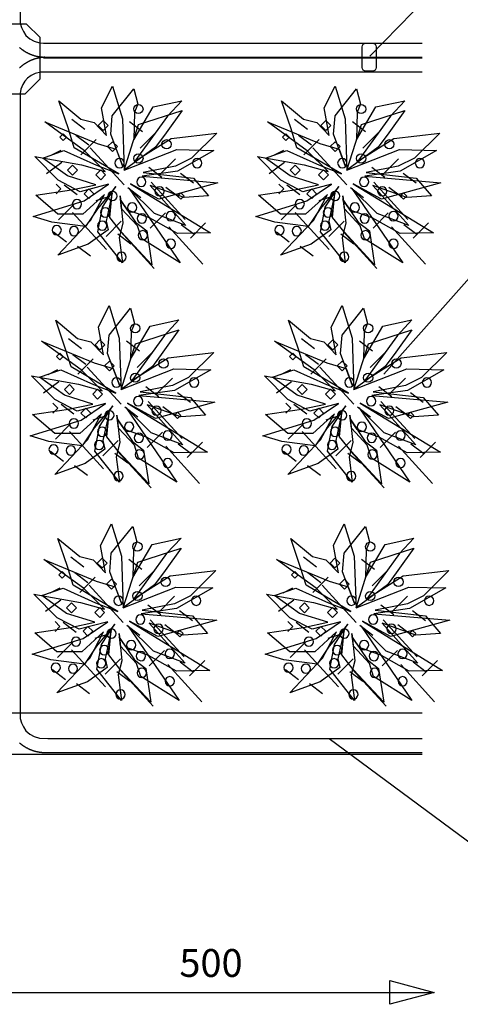
# Model space of a CAD drawing. Extents: x -610 to 603, y -419 to 423.
# Drawn here: x -183 to -88, y -312 to -100 of the extents above; entities that cross this region are included whole.
import ezdxf
from ezdxf.enums import TextEntityAlignment as Align

# ---------------------------------------------------------------- set-up
doc = ezdxf.new("R2010")
doc.units = 0
doc.header["$LTSCALE"] = 15.24
doc.header["$MEASUREMENT"] = 0
doc.layers.get('0').update_dxf_attribs({"linetype": 'CONTINUOUS'})
doc.layers.add('____-69', color=7, linetype='CONTINUOUS')
doc.styles.add('ゴシック', font='msgothic.ttc')

msp = doc.modelspace()

# ---------------------------------------------------------------- linework, layer by layer
at = {"color": 2, "linetype": 'Continuous'}
for p, q in [((-107.92, -107.48), (-80.99, -79.75)), ((-104.92, -176.07), (-80.99, -149.09)), ((-116.67, -254.69), (-79.43, -282.3))]:
    msp.add_line(p, q, dxfattribs=at)
at = {"color": 4, "linetype": 'Continuous'}
for p, q in [((-169.4, -123.3), (-172.2, -121.17)), ((-166.51, -122.43), (-165.44, -121.37)), ((-165.44, -123.5), (-166.51, -122.43)), ((-165.44, -121.37), (-164.38, -122.43)), ((-164.38, -122.43), (-165.44, -123.5)), ((-156.91, -123.81), (-159.71, -121.67)), ((-121.38, -123.3), (-124.18, -121.17)), ((-118.49, -122.43), (-117.43, -121.37)), ((-117.43, -123.5), (-118.49, -122.43)), ((-117.43, -121.37), (-116.36, -122.43)), ((-116.36, -122.43), (-117.43, -123.5)), ((-108.89, -123.81), (-111.69, -121.67)), ((-174.78, -124.97), (-174.07, -124.26)), ((-174.07, -125.68), (-174.78, -124.97)), ((-174.07, -124.26), (-173.36, -124.97)), ((-173.36, -124.97), (-174.07, -125.68)), ((-168.52, -126.71), (-171.32, -124.57)), ((-154.13, -124.03), (-157.43, -127.33)), ((-126.76, -124.97), (-126.05, -124.26)), ((-126.05, -125.68), (-126.76, -124.97)), ((-126.05, -124.26), (-125.34, -124.97)), ((-125.34, -124.97), (-126.05, -125.68)), ((-120.5, -126.71), (-123.3, -124.57)), ((-106.11, -124.03), (-109.41, -127.33)), ((-166.91, -125.47), (-170.21, -128.76)), ((-160.9, -135.24), (-168.22, -127.24)), ((-164.48, -127), (-163.41, -125.93)), ((-163.41, -128.06), (-164.48, -127)), ((-163.41, -125.93), (-162.35, -127)), ((-162.35, -127), (-163.41, -128.06)), ((-118.89, -125.47), (-122.19, -128.76)), ((-112.89, -135.24), (-120.2, -127.24)), ((-116.46, -127), (-115.4, -125.93)), ((-115.4, -128.06), (-116.46, -127)), ((-115.4, -125.93), (-114.33, -127)), ((-114.33, -127), (-115.4, -128.06)), ((-176.63, -128.82), (-174.51, -127.76)), ((-128.62, -128.82), (-126.49, -127.76)), ((-174.33, -130.41), (-177.62, -132.88)), ((-173.1, -132.07), (-172.04, -131.01)), ((-172.04, -131.01), (-170.97, -132.07)), ((-152.75, -133.64), (-155.55, -131.5)), ((-149.81, -129.6), (-153.1, -132.9)), ((-126.31, -130.41), (-129.61, -132.88)), ((-125.09, -132.07), (-124.02, -131.01)), ((-124.02, -131.01), (-122.96, -132.07)), ((-104.73, -133.64), (-107.53, -131.5)), ((-101.79, -129.6), (-105.09, -132.9)), ((-172.04, -133.14), (-173.1, -132.07)), ((-170.97, -132.07), (-172.04, -133.14)), ((-167.02, -133.09), (-165.95, -132.02)), ((-165.95, -134.15), (-167.02, -133.09)), ((-165.95, -132.02), (-164.89, -133.09)), ((-164.89, -133.09), (-165.95, -134.15)), ((-145.94, -134.9), (-148.74, -132.76)), ((-124.02, -133.14), (-125.09, -132.07)), ((-122.96, -132.07), (-124.02, -133.14)), ((-119, -133.09), (-117.93, -132.02)), ((-117.93, -134.15), (-119, -133.09)), ((-117.93, -132.02), (-116.87, -133.09)), ((-116.87, -133.09), (-117.93, -134.15)), ((-97.92, -134.9), (-100.72, -132.76)), ((-175.59, -135.07), (-174.53, -136.13)), ((-171.04, -137.42), (-173.84, -135.28)), ((-157.29, -138.05), (-160.09, -135.91)), ((-147.75, -142.68), (-155.07, -134.68)), ((-149.09, -137.92), (-151.89, -135.78)), ((-127.57, -135.07), (-126.51, -136.13)), ((-123.02, -137.42), (-125.82, -135.28)), ((-109.27, -138.05), (-112.07, -135.91)), ((-99.73, -142.68), (-107.05, -134.68)), ((-101.07, -137.92), (-103.87, -135.78)), ((-174.53, -136.13), (-175.59, -137.2)), ((-169.55, -137.15), (-168.49, -136.08)), ((-168.49, -138.21), (-169.55, -137.15)), ((-168.49, -136.08), (-167.42, -137.15)), ((-167.42, -137.15), (-168.49, -138.21)), ((-166.91, -138.65), (-164.44, -137.83)), ((-149.41, -137.65), (-148.7, -136.94)), ((-148.7, -138.36), (-149.41, -137.65)), ((-148.7, -136.94), (-147.99, -137.65)), ((-147.99, -137.65), (-148.7, -138.36)), ((-126.51, -136.13), (-127.57, -137.2)), ((-121.53, -137.15), (-120.47, -136.08)), ((-120.47, -138.21), (-121.53, -137.15)), ((-120.47, -136.08), (-119.4, -137.15)), ((-119.4, -137.15), (-120.47, -138.21)), ((-118.89, -138.65), (-116.42, -137.83)), ((-101.39, -137.65), (-100.68, -136.94)), ((-100.68, -138.36), (-101.39, -137.65)), ((-100.68, -136.94), (-99.97, -137.65)), ((-99.97, -137.65), (-100.68, -138.36)), ((-171.77, -139.5), (-175.07, -142.79)), ((-123.75, -139.5), (-127.05, -142.79)), ((-164.71, -149.17), (-172.02, -141.17)), ((-151.97, -141.29), (-155.27, -144.59)), ((-116.69, -149.17), (-124, -141.17)), ((-103.95, -141.29), (-107.25, -144.59)), ((-161.51, -143.09), (-164.81, -146.39)), ((-143.95, -152.33), (-151.27, -144.33)), ((-145.81, -145.98), (-148.61, -143.85)), ((-143.33, -143.45), (-146.62, -146.75)), ((-113.49, -143.09), (-116.79, -146.39)), ((-95.93, -152.33), (-103.25, -144.33)), ((-97.79, -145.98), (-100.59, -143.85)), ((-95.31, -143.45), (-98.6, -146.75)), ((-173.31, -147.62), (-176.11, -145.48)), ((-159.44, -148), (-162.24, -145.86)), ((-154.41, -153.28), (-161.72, -145.28)), ((-125.29, -147.62), (-128.09, -145.48)), ((-111.42, -148), (-114.22, -145.86)), ((-106.39, -153.28), (-113.7, -145.28)), ((-168.14, -150.65), (-170.94, -148.51)), ((-120.12, -150.65), (-122.92, -148.51)), ((-170.07, -170.61), (-172.87, -168.48)), ((-167.18, -169.74), (-166.11, -168.68)), ((-166.11, -170.81), (-167.18, -169.74)), ((-166.11, -168.68), (-165.04, -169.74)), ((-165.04, -169.74), (-166.11, -170.81)), ((-157.58, -171.12), (-160.38, -168.98)), ((-119.87, -170.61), (-122.66, -168.48)), ((-116.98, -169.74), (-115.91, -168.68)), ((-115.91, -170.81), (-116.98, -169.74)), ((-115.91, -168.68), (-114.84, -169.74)), ((-114.84, -169.74), (-115.91, -170.81)), ((-107.38, -171.12), (-110.18, -168.98)), ((-175.45, -172.28), (-174.73, -171.57)), ((-174.73, -171.57), (-174.02, -172.28)), ((-169.18, -174.02), (-171.98, -171.88)), ((-154.8, -171.34), (-158.09, -174.64)), ((-125.24, -172.28), (-124.53, -171.57)), ((-124.53, -171.57), (-123.82, -172.28)), ((-118.98, -174.02), (-121.78, -171.88)), ((-104.59, -171.34), (-107.89, -174.64)), ((-174.73, -172.99), (-175.45, -172.28)), ((-174.02, -172.28), (-174.73, -172.99)), ((-167.58, -172.78), (-170.87, -176.07)), ((-165.15, -174.31), (-164.08, -173.24)), ((-164.08, -173.24), (-163.02, -174.31)), ((-124.53, -172.99), (-125.24, -172.28)), ((-123.82, -172.28), (-124.53, -172.99)), ((-117.38, -172.78), (-120.67, -176.07)), ((-114.95, -174.31), (-113.88, -173.24)), ((-113.88, -173.24), (-112.82, -174.31)), ((-177.3, -176.13), (-175.17, -175.07)), ((-161.57, -182.55), (-168.89, -174.55)), ((-164.08, -175.37), (-165.15, -174.31)), ((-163.02, -174.31), (-164.08, -175.37)), ((-127.1, -176.13), (-124.97, -175.07)), ((-111.37, -182.55), (-118.69, -174.55)), ((-113.88, -175.37), (-114.95, -174.31)), ((-112.82, -174.31), (-113.88, -175.37)), ((-174.99, -177.72), (-178.29, -180.19)), ((-173.77, -179.38), (-172.71, -178.32)), ((-172.71, -178.32), (-171.64, -179.38)), ((-150.47, -176.91), (-153.77, -180.21)), ((-124.79, -177.72), (-128.09, -180.19)), ((-123.57, -179.38), (-122.51, -178.32)), ((-122.51, -178.32), (-121.44, -179.38)), ((-100.27, -176.91), (-103.57, -180.21)), ((-172.71, -180.45), (-173.77, -179.38)), ((-171.64, -179.38), (-172.71, -180.45)), ((-167.68, -180.4), (-166.62, -179.33)), ((-166.62, -181.46), (-167.68, -180.4)), ((-166.62, -179.33), (-165.55, -180.4)), ((-165.55, -180.4), (-166.62, -181.46)), ((-153.42, -180.95), (-156.22, -178.81)), ((-146.61, -182.21), (-149.41, -180.07)), ((-122.51, -180.45), (-123.57, -179.38)), ((-121.44, -179.38), (-122.51, -180.45)), ((-117.48, -180.4), (-116.42, -179.33)), ((-116.42, -181.46), (-117.48, -180.4)), ((-116.42, -179.33), (-115.35, -180.4)), ((-115.35, -180.4), (-116.42, -181.46)), ((-103.22, -180.95), (-106.02, -178.81)), ((-96.41, -182.21), (-99.2, -180.07)), ((-176.26, -182.37), (-175.19, -183.44)), ((-171.71, -184.73), (-174.5, -182.59)), ((-148.42, -189.99), (-155.73, -181.99)), ((-126.06, -182.37), (-124.99, -183.44)), ((-121.51, -184.73), (-124.3, -182.59)), ((-98.22, -189.99), (-105.53, -181.99)), ((-175.19, -183.44), (-176.26, -184.51)), ((-170.22, -184.46), (-169.15, -183.39)), ((-169.15, -185.52), (-170.22, -184.46)), ((-169.15, -183.39), (-168.09, -184.46)), ((-168.09, -184.46), (-169.15, -185.52)), ((-157.96, -185.36), (-160.76, -183.22)), ((-149.76, -185.23), (-152.56, -183.09)), ((-150.08, -184.96), (-149.37, -184.25)), ((-149.37, -184.25), (-148.66, -184.96)), ((-124.99, -183.44), (-126.06, -184.51)), ((-120.02, -184.46), (-118.95, -183.39)), ((-118.95, -185.52), (-120.02, -184.46)), ((-118.95, -183.39), (-117.89, -184.46)), ((-117.89, -184.46), (-118.95, -185.52)), ((-107.76, -185.36), (-110.56, -183.22)), ((-99.56, -185.23), (-102.36, -183.09)), ((-99.88, -184.96), (-99.17, -184.25)), ((-99.17, -184.25), (-98.46, -184.96)), ((-172.44, -186.81), (-175.73, -190.1)), ((-167.58, -185.96), (-165.11, -185.14)), ((-149.37, -185.67), (-150.08, -184.96)), ((-148.66, -184.96), (-149.37, -185.67)), ((-122.24, -186.81), (-125.53, -190.1)), ((-117.38, -185.96), (-114.9, -185.14)), ((-99.17, -185.67), (-99.88, -184.96)), ((-98.46, -184.96), (-99.17, -185.67)), ((-165.37, -196.48), (-172.69, -188.48)), ((-152.63, -188.6), (-155.93, -191.9)), ((-115.17, -196.48), (-122.49, -188.48)), ((-102.43, -188.6), (-105.73, -191.9)), ((-162.18, -190.4), (-165.47, -193.7)), ((-146.48, -193.29), (-149.28, -191.16)), ((-143.99, -190.76), (-147.29, -194.06)), ((-111.98, -190.4), (-115.27, -193.7)), ((-96.28, -193.29), (-99.08, -191.16)), ((-93.79, -190.76), (-97.09, -194.06)), ((-173.98, -194.93), (-176.78, -192.79)), ((-160.1, -195.31), (-162.9, -193.17)), ((-155.07, -200.59), (-162.39, -192.59)), ((-144.62, -199.64), (-151.93, -191.64)), ((-123.78, -194.93), (-126.57, -192.79)), ((-109.9, -195.31), (-112.7, -193.17)), ((-104.87, -200.59), (-112.19, -192.59)), ((-94.42, -199.64), (-101.73, -191.64)), ((-168.8, -197.96), (-171.6, -195.82)), ((-118.6, -197.96), (-121.4, -195.82)), ((-169.61, -217.7), (-172.41, -215.56)), ((-166.72, -216.83), (-165.65, -215.76)), ((-165.65, -215.76), (-164.59, -216.83)), ((-157.12, -218.2), (-159.92, -216.07)), ((-119.41, -217.7), (-122.21, -215.56)), ((-116.52, -216.83), (-115.45, -215.76)), ((-115.45, -215.76), (-114.39, -216.83)), ((-106.92, -218.2), (-109.72, -216.07)), ((-174.99, -219.36), (-174.28, -218.65)), ((-174.28, -218.65), (-173.57, -219.36)), ((-165.65, -217.89), (-166.72, -216.83)), ((-164.59, -216.83), (-165.65, -217.89)), ((-154.34, -218.42), (-157.64, -221.72)), ((-124.79, -219.36), (-124.08, -218.65)), ((-124.08, -218.65), (-123.37, -219.36)), ((-115.45, -217.89), (-116.52, -216.83)), ((-114.39, -216.83), (-115.45, -217.89)), ((-104.14, -218.42), (-107.44, -221.72)), ((-174.28, -220.07), (-174.99, -219.36)), ((-173.57, -219.36), (-174.28, -220.07)), ((-168.73, -221.1), (-171.53, -218.96)), ((-167.12, -219.86), (-170.42, -223.16)), ((-164.69, -221.39), (-163.62, -220.33)), ((-163.62, -220.33), (-162.56, -221.39)), ((-124.08, -220.07), (-124.79, -219.36)), ((-123.37, -219.36), (-124.08, -220.07)), ((-118.53, -221.1), (-121.33, -218.96)), ((-116.92, -219.86), (-120.22, -223.16)), ((-114.49, -221.39), (-113.42, -220.33)), ((-113.42, -220.33), (-112.36, -221.39)), ((-176.84, -223.22), (-174.72, -222.15)), ((-161.11, -229.63), (-168.43, -221.63)), ((-163.62, -222.46), (-164.69, -221.39)), ((-162.56, -221.39), (-163.62, -222.46)), ((-126.64, -223.22), (-124.52, -222.15)), ((-110.91, -229.63), (-118.23, -221.63)), ((-113.42, -222.46), (-114.49, -221.39)), ((-112.36, -221.39), (-113.42, -222.46)), ((-174.54, -224.81), (-177.83, -227.28)), ((-150.02, -224), (-153.31, -227.3)), ((-124.34, -224.81), (-127.63, -227.28)), ((-99.82, -224), (-103.11, -227.3)), ((-173.31, -226.47), (-172.25, -225.4)), ((-172.25, -227.53), (-173.31, -226.47)), ((-172.25, -225.4), (-171.18, -226.47)), ((-171.18, -226.47), (-172.25, -227.53)), ((-167.23, -227.48), (-166.16, -226.42)), ((-166.16, -226.42), (-165.1, -227.48)), ((-152.96, -228.03), (-155.76, -225.89)), ((-146.15, -229.29), (-148.95, -227.15)), ((-123.11, -226.47), (-122.05, -225.4)), ((-122.05, -227.53), (-123.11, -226.47)), ((-122.05, -225.4), (-120.98, -226.47)), ((-120.98, -226.47), (-122.05, -227.53)), ((-117.03, -227.48), (-115.96, -226.42)), ((-115.96, -226.42), (-114.9, -227.48)), ((-102.76, -228.03), (-105.56, -225.89)), ((-95.95, -229.29), (-98.75, -227.15)), ((-166.16, -228.55), (-167.23, -227.48)), ((-165.1, -227.48), (-166.16, -228.55)), ((-147.96, -237.07), (-155.28, -229.07)), ((-115.96, -228.55), (-117.03, -227.48)), ((-114.9, -227.48), (-115.96, -228.55)), ((-97.76, -237.07), (-105.08, -229.07)), ((-175.8, -229.46), (-174.74, -230.53)), ((-174.74, -230.53), (-175.8, -231.59)), ((-171.25, -231.81), (-174.05, -229.67)), ((-169.76, -231.54), (-168.7, -230.48)), ((-168.7, -230.48), (-167.63, -231.54)), ((-157.5, -232.44), (-160.3, -230.3)), ((-149.3, -232.32), (-152.1, -230.18)), ((-149.62, -232.05), (-148.91, -231.34)), ((-148.91, -231.34), (-148.2, -232.05)), ((-125.6, -229.46), (-124.54, -230.53)), ((-124.54, -230.53), (-125.6, -231.59)), ((-121.05, -231.81), (-123.85, -229.67)), ((-119.56, -231.54), (-118.5, -230.48)), ((-118.5, -230.48), (-117.43, -231.54)), ((-107.3, -232.44), (-110.1, -230.3)), ((-99.1, -232.32), (-101.9, -230.18)), ((-99.42, -232.05), (-98.71, -231.34)), ((-98.71, -231.34), (-98, -232.05)), ((-168.7, -232.61), (-169.76, -231.54)), ((-167.63, -231.54), (-168.7, -232.61)), ((-167.12, -233.05), (-164.65, -232.22)), ((-148.91, -232.76), (-149.62, -232.05)), ((-148.2, -232.05), (-148.91, -232.76)), ((-118.5, -232.61), (-119.56, -231.54)), ((-117.43, -231.54), (-118.5, -232.61)), ((-116.92, -233.05), (-114.45, -232.22)), ((-98.71, -232.76), (-99.42, -232.05)), ((-98, -232.05), (-98.71, -232.76)), ((-171.98, -233.89), (-175.28, -237.19)), ((-164.92, -243.56), (-172.23, -235.56)), ((-152.18, -235.69), (-155.48, -238.99)), ((-121.78, -233.89), (-125.08, -237.19)), ((-114.72, -243.56), (-122.03, -235.56)), ((-101.98, -235.69), (-105.27, -238.99)), ((-161.72, -237.49), (-165.02, -240.78)), ((-143.54, -237.85), (-146.83, -241.14)), ((-111.52, -237.49), (-114.82, -240.78)), ((-93.34, -237.85), (-96.63, -241.14)), ((-173.52, -242.02), (-176.32, -239.88)), ((-154.62, -247.68), (-161.93, -239.68)), ((-144.16, -246.73), (-151.48, -238.73)), ((-146.02, -240.38), (-148.82, -238.24)), ((-123.32, -242.02), (-126.12, -239.88)), ((-104.42, -247.68), (-111.73, -239.68)), ((-93.96, -246.73), (-101.28, -238.73)), ((-95.82, -240.38), (-98.62, -238.24)), ((-159.65, -242.4), (-162.45, -240.26)), ((-109.45, -242.4), (-112.24, -240.26)), ((-168.35, -245.04), (-171.15, -242.9)), ((-118.15, -245.04), (-120.95, -242.9))]:
    msp.add_line(p, q, dxfattribs=at)
at = {"color": 17, "linetype": 'Continuous', "flags": 128}
msp.add_lwpolyline([(-109.58, -105.44, -0.414214), (-108.83, -104.69), (-107.33, -104.69, -0.414214), (-106.58, -105.44), (-106.58, -109.94, -0.414214), (-107.33, -110.69), (-108.83, -110.69, -0.414214), (-109.58, -109.94)], format="xyb", close=True, dxfattribs=at)
at = {"color": 4, "linetype": 'Continuous'}
for points in [[(-158.84, -125.53), (-154.65, -118.41), (-148.43, -117.08), (-151.53, -120.4), (-158.57, -130.13), (-150.75, -125.21), (-140.89, -124.06), (-146.35, -129.51), (-149.82, -131.21), (-156.77, -132.6), (-145.95, -133.79), (-142.69, -137.61), (-147.99, -137.97), (-155.28, -135.36), (-147.57, -144), (-154.39, -141.43), (-159.8, -136.05), (-148.84, -152.08), (-157.12, -146.91), (-158.03, -144.08), (-161.44, -140.39), (-161.78, -137.64), (-161.16, -143.54), (-161.95, -146.57), (-161.24, -152.08), (-166.57, -145.35), (-165.55, -140.03), (-162.67, -135.61), (-166.66, -140.38), (-169.25, -144.26), (-176.47, -143.28), (-180.52, -142.06), (-169.53, -138.7), (-164.24, -135.11), (-170.38, -136.72), (-175.15, -134.21), (-180.17, -129.15), (-170.09, -130.92), (-164.96, -132.39), (-169.48, -127.88), (-178.03, -121.67), (-166.71, -126.35), (-162.6, -127.57), (-161.19, -131.27), (-163.8, -124.3), (-163.46, -120.32), (-158.84, -114.52), (-157.98, -117.87), (-158.7, -119.55), (-158.84, -125.53)], [(-164.7, -124.57), (-165.77, -118.66), (-163.44, -113.98), (-161.27, -120.98), (-160.9, -132.06), (-157.77, -122.25), (-148.41, -119.23), (-151.87, -124.01), (-154.15, -127.13), (-160.9, -132.06), (-149.53, -127.61), (-141.55, -127.8), (-149.39, -132.26), (-157.05, -133.35), (-140.68, -134.79), (-153.44, -138.3), (-159.54, -134.99), (-142.25, -145.61), (-149.43, -145.77), (-155.43, -142.34), (-160.17, -140.67), (-161.75, -138.39), (-158.45, -143.32), (-156.04, -145.14), (-154.93, -152.46), (-161.52, -145.4), (-163.97, -142.26), (-163.48, -137.01), (-164.8, -143.08), (-164.38, -144.96), (-168.62, -148.07), (-175.18, -150.44), (-168.12, -142.93), (-165.11, -137.3), (-169.79, -141.57), (-175.18, -141.57), (-179.97, -137.48), (-172.23, -136.31), (-167, -135.22), (-173.1, -133.32), (-178.45, -129.45), (-173.87, -127.85), (-166.83, -131.01), (-162.03, -132.88), (-171.68, -127.22), (-172.93, -123.17), (-174.97, -117.13), (-170.27, -121.04), (-167.39, -121.76), (-164.7, -124.57)], [(-110.82, -125.53), (-106.63, -118.41), (-100.42, -117.08), (-103.51, -120.4), (-110.55, -130.13), (-102.73, -125.21), (-92.87, -124.06), (-98.33, -129.51), (-101.8, -131.21), (-108.75, -132.6), (-97.93, -133.79), (-94.67, -137.61), (-99.97, -137.97), (-107.26, -135.36), (-99.56, -144), (-106.37, -141.43), (-111.78, -136.05), (-100.82, -152.08), (-109.11, -146.91), (-110.01, -144.08), (-113.42, -140.39), (-113.76, -137.64), (-113.14, -143.54), (-113.93, -146.57), (-113.22, -152.08), (-118.55, -145.35), (-117.53, -140.03), (-114.65, -135.61), (-118.65, -140.38), (-121.23, -144.26), (-128.45, -143.28), (-132.51, -142.06), (-121.51, -138.7), (-116.23, -135.11), (-122.36, -136.72), (-127.13, -134.21), (-132.15, -129.15), (-122.07, -130.92), (-116.94, -132.39), (-121.46, -127.88), (-130.01, -121.67), (-118.69, -126.35), (-114.58, -127.57), (-113.17, -131.27), (-115.78, -124.3), (-115.44, -120.32), (-110.82, -114.52), (-109.96, -117.87), (-110.68, -119.55), (-110.82, -125.53)], [(-116.68, -124.57), (-117.76, -118.66), (-115.42, -113.98), (-113.26, -120.98), (-112.88, -132.06), (-109.75, -122.25), (-100.4, -119.23), (-103.85, -124.01), (-106.13, -127.13), (-112.88, -132.06), (-101.51, -127.61), (-93.53, -127.8), (-101.37, -132.26), (-109.03, -133.35), (-92.66, -134.79), (-105.42, -138.3), (-111.52, -134.99), (-94.23, -145.61), (-101.41, -145.77), (-107.41, -142.34), (-112.15, -140.67), (-113.73, -138.39), (-110.43, -143.32), (-108.02, -145.14), (-106.91, -152.46), (-113.5, -145.4), (-115.95, -142.26), (-115.46, -137.01), (-116.78, -143.08), (-116.36, -144.96), (-120.6, -148.07), (-127.16, -150.44), (-120.1, -142.93), (-117.09, -137.3), (-121.77, -141.57), (-127.16, -141.57), (-131.95, -137.48), (-124.21, -136.31), (-118.99, -135.22), (-125.08, -133.32), (-130.43, -129.45), (-125.85, -127.85), (-118.81, -131.01), (-114.01, -132.88), (-123.66, -127.22), (-124.91, -123.17), (-126.96, -117.13), (-122.25, -121.04), (-119.37, -121.76), (-116.68, -124.57)], [(-165.36, -171.88), (-166.44, -165.97), (-164.11, -161.29), (-161.94, -168.29), (-161.56, -179.37), (-158.43, -169.56), (-149.08, -166.54), (-152.53, -171.32), (-154.81, -174.44), (-161.56, -179.37), (-150.19, -174.92), (-142.21, -175.11), (-150.05, -179.57), (-157.72, -180.66), (-141.34, -182.1), (-154.11, -185.61), (-160.2, -182.3), (-142.92, -192.92), (-150.1, -193.08), (-156.09, -189.65), (-160.83, -187.98), (-162.41, -185.7), (-159.12, -190.63), (-156.7, -192.45), (-155.6, -199.77), (-162.18, -192.71), (-164.64, -189.57), (-164.15, -184.32), (-165.46, -190.39), (-165.04, -192.27), (-169.28, -195.38), (-175.84, -197.75), (-168.79, -190.24), (-165.77, -184.61), (-170.45, -188.88), (-175.84, -188.88), (-180.64, -184.79), (-172.9, -183.62), (-167.67, -182.53), (-173.77, -180.63), (-179.12, -176.76), (-174.53, -175.16), (-167.49, -178.32), (-162.7, -180.19), (-172.34, -174.53), (-173.59, -170.48), (-175.64, -164.44), (-170.94, -168.35), (-168.06, -169.07), (-165.36, -171.88)], [(-115.16, -171.88), (-116.24, -165.97), (-113.91, -161.29), (-111.74, -168.29), (-111.36, -179.37), (-108.23, -169.56), (-98.88, -166.54), (-102.33, -171.32), (-104.61, -174.44), (-111.36, -179.37), (-99.99, -174.92), (-92.01, -175.11), (-99.85, -179.57), (-107.52, -180.66), (-91.14, -182.1), (-103.91, -185.61), (-110, -182.3), (-92.72, -192.92), (-99.9, -193.08), (-105.89, -189.65), (-110.63, -187.98), (-112.21, -185.7), (-108.92, -190.63), (-106.5, -192.45), (-105.4, -199.77), (-111.98, -192.71), (-114.44, -189.57), (-113.95, -184.32), (-115.26, -190.39), (-114.84, -192.27), (-119.08, -195.38), (-125.64, -197.75), (-118.58, -190.24), (-115.57, -184.61), (-120.25, -188.88), (-125.64, -188.88), (-130.44, -184.79), (-122.7, -183.62), (-117.47, -182.53), (-123.57, -180.63), (-128.92, -176.76), (-124.33, -175.16), (-117.29, -178.32), (-112.5, -180.19), (-122.14, -174.53), (-123.39, -170.48), (-125.44, -164.44), (-120.74, -168.35), (-117.85, -169.07), (-115.16, -171.88)], [(-159.5, -172.84), (-155.32, -165.72), (-149.1, -164.39), (-152.2, -167.71), (-159.24, -177.44), (-151.41, -172.52), (-141.56, -171.37), (-147.01, -176.82), (-150.48, -178.52), (-157.43, -179.91), (-146.61, -181.1), (-143.35, -184.92), (-148.66, -185.28), (-155.95, -182.67), (-148.24, -191.31), (-155.05, -188.73), (-160.47, -183.36), (-149.51, -199.39), (-157.79, -194.22), (-158.69, -191.39), (-162.11, -187.7), (-162.45, -184.95), (-161.82, -190.85), (-162.62, -193.88), (-161.91, -199.39), (-167.24, -192.66), (-166.22, -187.34), (-163.34, -182.92), (-167.33, -187.69), (-169.92, -191.57), (-177.14, -190.59), (-181.19, -189.37), (-170.2, -186.01), (-164.91, -182.42), (-171.04, -184.03), (-175.81, -181.52), (-180.84, -176.46), (-170.76, -178.23), (-165.63, -179.7), (-170.14, -175.18), (-178.69, -168.98), (-167.38, -173.66), (-163.26, -174.88), (-161.86, -178.58), (-164.47, -171.61), (-164.12, -167.63), (-159.5, -161.83), (-158.65, -165.18), (-159.37, -166.86), (-159.5, -172.84)], [(-109.3, -172.84), (-105.12, -165.72), (-98.9, -164.39), (-102, -167.71), (-109.04, -177.44), (-101.21, -172.52), (-91.36, -171.37), (-96.81, -176.82), (-100.28, -178.52), (-107.23, -179.91), (-96.41, -181.1), (-93.15, -184.92), (-98.45, -185.28), (-105.75, -182.67), (-98.04, -191.31), (-104.85, -188.73), (-110.27, -183.36), (-99.31, -199.39), (-107.59, -194.22), (-108.49, -191.39), (-111.91, -187.7), (-112.25, -184.95), (-111.62, -190.85), (-112.42, -193.88), (-111.71, -199.39), (-117.04, -192.66), (-116.02, -187.34), (-113.14, -182.92), (-117.13, -187.69), (-119.72, -191.57), (-126.94, -190.59), (-130.99, -189.37), (-120, -186.01), (-114.71, -182.42), (-120.84, -184.03), (-125.61, -181.52), (-130.64, -176.46), (-120.56, -178.23), (-115.42, -179.7), (-119.94, -175.18), (-128.49, -168.98), (-117.18, -173.66), (-113.06, -174.88), (-111.66, -178.58), (-114.27, -171.61), (-113.92, -167.63), (-109.3, -161.83), (-108.45, -165.18), (-109.17, -166.86), (-109.3, -172.84)], [(-159.05, -219.92), (-154.86, -212.8), (-148.64, -211.47), (-151.74, -214.8), (-158.78, -224.52), (-150.96, -219.6), (-141.1, -218.45), (-146.56, -223.91), (-150.03, -225.61), (-156.98, -227), (-146.16, -228.18), (-142.9, -232), (-148.2, -232.36), (-155.49, -229.76), (-147.78, -238.39), (-154.6, -235.82), (-160.01, -230.44), (-149.05, -246.47), (-157.33, -241.31), (-158.24, -238.48), (-161.65, -234.79), (-161.99, -232.04), (-161.37, -237.94), (-162.16, -240.96), (-161.45, -246.47), (-166.78, -239.75), (-165.76, -234.43), (-162.88, -230.01), (-166.87, -234.77), (-169.46, -238.66), (-176.68, -237.68), (-180.74, -236.45), (-169.74, -233.09), (-164.45, -229.51), (-170.59, -231.12), (-175.36, -228.61), (-180.38, -223.54), (-170.3, -225.32), (-165.17, -226.78), (-169.69, -222.27), (-178.24, -216.06), (-166.92, -220.75), (-162.81, -221.96), (-161.4, -225.67), (-164.01, -218.69), (-163.67, -214.72), (-159.05, -208.92), (-158.19, -212.27), (-158.91, -213.95), (-159.05, -219.92)], [(-164.91, -218.96), (-165.98, -213.05), (-163.65, -208.37), (-161.48, -215.37), (-161.11, -226.46), (-157.98, -216.64), (-148.62, -213.62), (-152.08, -218.41), (-154.36, -221.53), (-161.11, -226.46), (-149.74, -222.01), (-141.76, -222.2), (-149.6, -226.66), (-157.26, -227.75), (-140.89, -229.18), (-153.65, -232.69), (-159.75, -229.38), (-142.46, -240.01), (-149.64, -240.17), (-155.64, -236.74), (-160.38, -235.06), (-161.96, -232.78), (-158.66, -237.72), (-156.25, -239.54), (-155.14, -246.85), (-161.73, -239.79), (-164.18, -236.65), (-163.69, -231.4), (-165.01, -237.48), (-164.59, -239.36), (-168.83, -242.47), (-175.39, -244.83), (-168.33, -237.33), (-165.32, -231.69), (-170, -235.97), (-175.39, -235.97), (-180.18, -231.88), (-172.44, -230.7), (-167.21, -229.61), (-173.31, -227.72), (-178.66, -223.85), (-174.08, -222.25), (-167.04, -225.41), (-162.24, -227.28), (-171.89, -221.61), (-173.14, -217.57), (-175.18, -211.52), (-170.48, -215.43), (-167.6, -216.16), (-164.91, -218.96)], [(-108.85, -219.92), (-104.66, -212.8), (-98.44, -211.47), (-101.54, -214.8), (-108.58, -224.52), (-100.76, -219.6), (-90.9, -218.45), (-96.36, -223.91), (-99.83, -225.61), (-106.78, -227), (-95.96, -228.18), (-92.7, -232), (-98, -232.36), (-105.29, -229.76), (-97.58, -238.39), (-104.4, -235.82), (-109.81, -230.44), (-98.85, -246.47), (-107.13, -241.31), (-108.04, -238.48), (-111.45, -234.79), (-111.79, -232.04), (-111.17, -237.94), (-111.96, -240.96), (-111.25, -246.47), (-116.58, -239.75), (-115.56, -234.43), (-112.68, -230.01), (-116.67, -234.77), (-119.26, -238.66), (-126.48, -237.68), (-130.53, -236.45), (-119.54, -233.09), (-114.25, -229.51), (-120.39, -231.12), (-125.16, -228.61), (-130.18, -223.54), (-120.1, -225.32), (-114.97, -226.78), (-119.48, -222.27), (-128.04, -216.06), (-116.72, -220.75), (-112.6, -221.96), (-111.2, -225.67), (-113.81, -218.69), (-113.47, -214.72), (-108.85, -208.92), (-107.99, -212.27), (-108.71, -213.95), (-108.85, -219.92)], [(-114.71, -218.96), (-115.78, -213.05), (-113.45, -208.37), (-111.28, -215.37), (-110.91, -226.46), (-107.77, -216.64), (-98.42, -213.62), (-101.88, -218.41), (-104.16, -221.53), (-110.91, -226.46), (-99.54, -222.01), (-91.56, -222.2), (-99.4, -226.66), (-107.06, -227.75), (-90.68, -229.18), (-103.45, -232.69), (-109.54, -229.38), (-92.26, -240.01), (-99.44, -240.17), (-105.44, -236.74), (-110.18, -235.06), (-111.76, -232.78), (-108.46, -237.72), (-106.04, -239.54), (-104.94, -246.85), (-111.53, -239.79), (-113.98, -236.65), (-113.49, -231.4), (-114.81, -237.48), (-114.39, -239.36), (-118.63, -242.47), (-125.19, -244.83), (-118.13, -237.33), (-115.11, -231.69), (-119.79, -235.97), (-125.19, -235.97), (-129.98, -231.88), (-122.24, -230.7), (-117.01, -229.61), (-123.11, -227.72), (-128.46, -223.85), (-123.88, -222.25), (-116.84, -225.41), (-112.04, -227.28), (-121.68, -221.61), (-122.94, -217.57), (-124.98, -211.52), (-120.28, -215.43), (-117.4, -216.16), (-114.71, -218.96)]]:
    msp.add_lwpolyline(points, dxfattribs=at)
for centre, major_axis, start_param, end_param in [((-157.83, -118.88), (0, 1), 4.710024256827511, 10.9932095640071), ((-109.82, -118.88), (0, 1), 4.710024256827511, 10.9932095640071), ((-151.75, -126.49), (0.01, 1), -1.56249178752547, 4.720693519654116), ((-103.73, -126.49), (0.01, 1), -1.56249178752547, 4.720693519654116), ((-161.89, -130.55), (0, 1), 4.708882, 10.992067), ((-157.83, -129.54), (0.01, 1), -1.56249178752547, 4.720693519654116), ((-145.15, -130.55), (0, 1), 4.709458, 10.992643), ((-113.87, -130.55), (0, 1), 4.708882, 10.992067), ((-109.82, -129.54), (0.01, 1), -1.56249178752547, 4.720693519654116), ((-97.13, -130.55), (0, 1), 4.709458, 10.992643), ((-157.2, -134.6), (0, 1), 4.709458, 10.992643), ((-109.18, -134.6), (0, 1), 4.709458, 10.992643), ((-153.27, -136.64), (0.01, 1), -1.563029, 4.720156), ((-105.25, -136.64), (0.01, 1), -1.563029, 4.720156), ((-163.41, -137.65), (0, 1), 4.709458, 10.992643), ((-115.4, -137.65), (0, 1), 4.709458, 10.992643), ((-171.07, -139.39), (0, 1), 4.709458, 10.992643), ((-159.17, -140.13), (0, 1), 4.709458, 10.992643), ((-123.05, -139.39), (0, 1), 4.709458, 10.992643), ((-111.15, -140.13), (0, 1), 4.709458, 10.992643), ((-164.97, -141.2), (0, 1), 4.709458, 10.992643), ((-157.07, -142.5), (0, 1), 4.709458, 10.992643), ((-150.86, -141.99), (0, 1), 4.709458, 10.992643), ((-116.96, -141.2), (0, 1), 4.709458, 10.992643), ((-109.05, -142.5), (0, 1), 4.709458, 10.992643), ((-102.84, -141.99), (0, 1), 4.709458, 10.992643), ((-175.44, -145), (0, 1), 4.709458, 10.992643), ((-171.71, -145.22), (0, 1), 4.709458, 10.992643), ((-165.62, -144.05), (0, 1), 4.709458, 10.992643), ((-127.42, -145), (0, 1), 4.709458, 10.992643), ((-123.7, -145.22), (0, 1), 4.709458, 10.992643), ((-117.6, -144.05), (0, 1), 4.709458, 10.992643), ((-156.88, -146.12), (0, 1), 4.709458, 10.992643), ((-108.86, -146.12), (0, 1), 4.709458, 10.992643), ((-150.85, -147.94), (0, 1), 4.709458, 10.992643), ((-102.83, -147.94), (0, 1), 4.709458, 10.992643), ((-161.47, -150.78), (0, 1), 4.709458, 10.992643), ((-113.46, -150.78), (0, 1), 4.709458, 10.992643), ((-158.5, -166.19), (0, 1), 4.710024256827511, 10.9932095640071), ((-108.3, -166.19), (0, 1), 4.710024256827511, 10.9932095640071), ((-152.41, -173.8), (0.01, 1), -1.56249178752547, 4.720693519654116), ((-102.21, -173.8), (0.01, 1), -1.56249178752547, 4.720693519654116), ((-158.5, -176.84), (0.01, 1), -1.56249178752547, 4.720693519654116), ((-108.3, -176.84), (0.01, 1), -1.56249178752547, 4.720693519654116), ((-162.56, -177.86), (0, 1), 4.708882, 10.992067), ((-145.82, -177.86), (0, 1), 4.709458, 10.992643), ((-112.36, -177.86), (0, 1), 4.708882, 10.992067), ((-95.62, -177.86), (0, 1), 4.709458, 10.992643), ((-157.86, -181.91), (0, 1), 4.709458, 10.992643), ((-107.66, -181.91), (0, 1), 4.709458, 10.992643), ((-164.08, -184.96), (0, 1), 4.709458, 10.992643), ((-153.93, -183.95), (0.01, 1), -1.563029, 4.720156), ((-113.88, -184.96), (0, 1), 4.709458, 10.992643), ((-103.73, -183.95), (0.01, 1), -1.563029, 4.720156), ((-171.73, -186.7), (0, 1), 4.709458, 10.992643), ((-159.84, -187.44), (0, 1), 4.709458, 10.992643), ((-121.53, -186.7), (0, 1), 4.709458, 10.992643), ((-109.64, -187.44), (0, 1), 4.709458, 10.992643), ((-165.64, -188.51), (0, 1), 4.709458, 10.992643), ((-157.73, -189.81), (0, 1), 4.709458, 10.992643), ((-151.52, -189.3), (0, 1), 4.709458, 10.992643), ((-115.44, -188.51), (0, 1), 4.709458, 10.992643), ((-107.53, -189.81), (0, 1), 4.709458, 10.992643), ((-101.32, -189.3), (0, 1), 4.709458, 10.992643), ((-166.29, -191.36), (0, 1), 4.709458, 10.992643), ((-116.09, -191.36), (0, 1), 4.709458, 10.992643), ((-176.1, -192.31), (0, 1), 4.709458, 10.992643), ((-172.38, -192.53), (0, 1), 4.709458, 10.992643), ((-157.54, -193.43), (0, 1), 4.709458, 10.992643), ((-125.9, -192.31), (0, 1), 4.709458, 10.992643), ((-122.18, -192.53), (0, 1), 4.709458, 10.992643), ((-107.34, -193.43), (0, 1), 4.709458, 10.992643), ((-151.51, -195.25), (0, 1), 4.709458, 10.992643), ((-101.31, -195.25), (0, 1), 4.709458, 10.992643), ((-162.14, -198.09), (0, 1), 4.709458, 10.992643), ((-111.94, -198.09), (0, 1), 4.709458, 10.992643), ((-158.04, -213.28), (0, 1), 4.710024256827511, 10.9932095640071), ((-107.84, -213.28), (0, 1), 4.710024256827511, 10.9932095640071), ((-151.96, -220.89), (0.01, 1), -1.56249178752547, 4.720693519654116), ((-101.76, -220.89), (0.01, 1), -1.56249178752547, 4.720693519654116), ((-158.04, -223.93), (0.01, 1), -1.56249178752547, 4.720693519654116), ((-107.84, -223.93), (0.01, 1), -1.56249178752547, 4.720693519654116), ((-162.1, -224.95), (0, 1), 4.708882, 10.992067), ((-145.36, -224.95), (0, 1), 4.709458, 10.992643), ((-111.9, -224.95), (0, 1), 4.708882, 10.992067), ((-95.16, -224.95), (0, 1), 4.709458, 10.992643), ((-157.41, -229), (0, 1), 4.709458, 10.992643), ((-107.21, -229), (0, 1), 4.709458, 10.992643), ((-163.62, -232.05), (0, 1), 4.709458, 10.992643), ((-153.48, -231.03), (0.01, 1), -1.563029, 4.720156), ((-113.42, -232.05), (0, 1), 4.709458, 10.992643), ((-103.28, -231.03), (0.01, 1), -1.563029, 4.720156), ((-171.28, -233.79), (0, 1), 4.709458, 10.992643), ((-159.38, -234.52), (0, 1), 4.709458, 10.992643), ((-121.08, -233.79), (0, 1), 4.709458, 10.992643), ((-109.18, -234.52), (0, 1), 4.709458, 10.992643), ((-165.18, -235.6), (0, 1), 4.709458, 10.992643), ((-151.07, -236.39), (0, 1), 4.709458, 10.992643), ((-114.98, -235.6), (0, 1), 4.709458, 10.992643), ((-100.87, -236.39), (0, 1), 4.709458, 10.992643), ((-165.83, -238.45), (0, 1), 4.709458, 10.992643), ((-157.28, -236.89), (0, 1), 4.709458, 10.992643), ((-115.63, -238.45), (0, 1), 4.709458, 10.992643), ((-107.08, -236.89), (0, 1), 4.709458, 10.992643), ((-175.65, -239.39), (0, 1), 4.709458, 10.992643), ((-171.92, -239.61), (0, 1), 4.709458, 10.992643), ((-157.09, -240.52), (0, 1), 4.709458, 10.992643), ((-125.45, -239.39), (0, 1), 4.709458, 10.992643), ((-121.72, -239.61), (0, 1), 4.709458, 10.992643), ((-106.89, -240.52), (0, 1), 4.709458, 10.992643), ((-151.06, -242.33), (0, 1), 4.709458, 10.992643), ((-100.86, -242.33), (0, 1), 4.709458, 10.992643), ((-161.68, -245.18), (0, 1), 4.709458, 10.992643), ((-111.48, -245.18), (0, 1), 4.709458, 10.992643)]:
    msp.add_ellipse(centre, major_axis=major_axis, ratio=1, start_param=start_param, end_param=end_param, dxfattribs=at)
at = {"layer": '____-69', "color": 2, "linetype": 'Continuous'}
for p, q in [((-178.25, -104.69), (-96.66, -104.69)), ((-178.25, -107.69), (-96.66, -107.69)), ((-96.66, -107.88), (-178.25, -107.88)), ((-183.35, -115.97), (-183.35, -249.6)), ((-178.25, -257.69), (-96.66, -257.69)), ((-187.25, -309.46), (-94.1, -309.46))]:
    msp.add_line(p, q, dxfattribs=at)
for points in [[(-96.66, 39.09), (-178.85, 39.09), (-180.05, 38.79), (-180.95, 38.35), (-181.7, 37.78), (-182.31, 37.11), (-182.75, 36.43), (-183.16, 35.38), (-183.33, 34.48), (-183.35, 32.99), (-183.35, -99.45), (-183.29, -100.34), (-183.05, -101.32), (-182.63, -102.14), (-182.11, -103.04), (-181.25, -103.72), (-180.32, -104.26), (-179.15, -104.61), (-177.35, -104.69), (-166.56, -104.69), (-96.66, -104.69)], [(-96.66, -110.91), (-178.85, -110.91), (-180.05, -111.21), (-180.95, -111.65), (-181.7, -112.22), (-182.31, -112.89), (-182.75, -113.57), (-183.16, -114.62), (-183.33, -115.52), (-183.35, -117.01), (-183.35, -249.45), (-183.29, -250.34), (-183.05, -251.32), (-182.63, -252.14), (-182.11, -253.04), (-181.25, -253.72), (-180.32, -254.26), (-179.15, -254.61), (-177.35, -254.69), (-166.56, -254.69), (-96.66, -254.69)], [(-96.66, -258.12), (-487.09, -258.12), (-487.09, -249.12), (-96.66, -249.12)]]:
    msp.add_lwpolyline(points, dxfattribs=at)
at = {"layer": '____-69', "color": 1, "linetype": 'Continuous'}
msp.add_lwpolyline([(-193.99, -112.46), (-190.88, -115.57), (-182.23, -115.57), (-179.01, -112.35), (-179.01, -103.47), (-181.93, -100.55), (-190.88, -100.55), (-193.98, -103.65), (-193.98, -112.47)], dxfattribs=at)
at = {"layer": '____-69', "color": 2, "linetype": 'Continuous', "flags": 128}
for points in [[(-183.45, -105.62), (-183.39, -105.66), (-183.34, -105.7), (-183.29, -105.75), (-183.24, -105.79), (-183.19, -105.83), (-183.13, -105.87), (-183.08, -105.91), (-183.03, -105.96), (-182.97, -106), (-182.92, -106.04), (-182.87, -106.08), (-182.81, -106.12), (-182.76, -106.15), (-182.7, -106.19), (-182.64, -106.23), (-182.59, -106.27), (-182.53, -106.31), (-182.47, -106.34), (-182.41, -106.38), (-182.36, -106.42), (-182.3, -106.45), (-182.24, -106.49), (-182.18, -106.52), (-182.12, -106.56), (-182.06, -106.59), (-182, -106.62), (-181.94, -106.66), (-181.94, -106.66), (-181.88, -106.69), (-181.82, -106.72), (-181.76, -106.76), (-181.7, -106.79), (-181.63, -106.82), (-181.57, -106.85), (-181.51, -106.88), (-181.45, -106.91), (-181.39, -106.94), (-181.33, -106.96), (-181.26, -106.99), (-181.2, -107.02), (-181.14, -107.04), (-181.08, -107.07), (-181.01, -107.1), (-180.95, -107.12), (-180.89, -107.15), (-180.82, -107.17), (-180.76, -107.19), (-180.7, -107.22), (-180.63, -107.24), (-180.57, -107.26), (-180.51, -107.28), (-180.44, -107.3), (-180.38, -107.32), (-180.31, -107.34), (-180.25, -107.36), (-180.19, -107.38), (-180.12, -107.4), (-180.06, -107.41), (-179.99, -107.43), (-179.93, -107.45), (-179.86, -107.46), (-179.8, -107.48), (-179.73, -107.49), (-179.66, -107.51), (-179.6, -107.52), (-179.53, -107.53), (-179.47, -107.55), (-179.4, -107.56), (-179.34, -107.57), (-179.27, -107.58), (-179.2, -107.59), (-179.14, -107.6), (-179.07, -107.61), (-179, -107.62), (-178.94, -107.63), (-178.87, -107.64), (-178.8, -107.64), (-178.73, -107.65), (-178.67, -107.66), (-178.6, -107.66), (-178.53, -107.67), (-178.46, -107.67), (-178.39, -107.68), (-178.33, -107.68), (-178.26, -107.68), (-178.19, -107.69), (-178.12, -107.69), (-178.05, -107.69), (-177.98, -107.69), (-177.91, -107.69), (-177.85, -107.69), (-177.78, -107.69), (-177.78, -107.69)], [(-178.02, -107.72), (-178.09, -107.72), (-178.16, -107.73), (-178.23, -107.73), (-178.3, -107.74), (-178.37, -107.74), (-178.44, -107.75), (-178.5, -107.76), (-178.57, -107.76), (-178.64, -107.77), (-178.71, -107.78), (-178.77, -107.79), (-178.84, -107.8), (-178.91, -107.81), (-178.98, -107.82), (-179.04, -107.83), (-179.11, -107.84), (-179.18, -107.85), (-179.24, -107.86), (-179.31, -107.88), (-179.37, -107.89), (-179.44, -107.9), (-179.51, -107.92), (-179.57, -107.93), (-179.64, -107.95), (-179.7, -107.96), (-179.77, -107.98), (-179.83, -108), (-179.9, -108.02), (-179.96, -108.03), (-180.03, -108.05), (-180.09, -108.07), (-180.15, -108.09), (-180.22, -108.11), (-180.28, -108.13), (-180.35, -108.15), (-180.41, -108.17), (-180.47, -108.2), (-180.54, -108.22), (-180.6, -108.24), (-180.66, -108.27), (-180.72, -108.29), (-180.79, -108.32), (-180.85, -108.34), (-180.91, -108.37), (-180.97, -108.39), (-181.03, -108.42), (-181.1, -108.45), (-181.16, -108.48), (-181.22, -108.51), (-181.28, -108.54), (-181.34, -108.56), (-181.4, -108.6), (-181.46, -108.63), (-181.52, -108.66), (-181.58, -108.69), (-181.64, -108.72), (-181.7, -108.75), (-181.76, -108.79), (-181.82, -108.82), (-181.88, -108.86), (-181.94, -108.89), (-182, -108.93), (-182.06, -108.96), (-182.12, -109), (-182.12, -109), (-182.18, -109.03), (-182.24, -109.07), (-182.29, -109.11), (-182.35, -109.15), (-182.41, -109.19), (-182.46, -109.23), (-182.52, -109.26), (-182.58, -109.3), (-182.63, -109.34), (-182.69, -109.38), (-182.74, -109.42), (-182.79, -109.47), (-182.85, -109.51), (-182.9, -109.55), (-182.95, -109.59), (-183.01, -109.63), (-183.06, -109.68), (-183.11, -109.72), (-183.16, -109.76), (-183.21, -109.81), (-183.26, -109.85), (-183.31, -109.9), (-183.36, -109.94), (-183.41, -109.99), (-183.46, -110.03)], [(-183.45, -255.62), (-183.39, -255.66), (-183.34, -255.7), (-183.29, -255.75), (-183.24, -255.79), (-183.19, -255.83), (-183.13, -255.87), (-183.08, -255.91), (-183.03, -255.96), (-182.97, -256), (-182.92, -256.04), (-182.87, -256.08), (-182.81, -256.12), (-182.76, -256.15), (-182.7, -256.19), (-182.64, -256.23), (-182.59, -256.27), (-182.53, -256.31), (-182.47, -256.34), (-182.41, -256.38), (-182.36, -256.42), (-182.3, -256.45), (-182.24, -256.49), (-182.18, -256.52), (-182.12, -256.56), (-182.06, -256.59), (-182, -256.62), (-181.94, -256.66), (-181.94, -256.66), (-181.88, -256.69), (-181.82, -256.72), (-181.76, -256.76), (-181.7, -256.79), (-181.63, -256.82), (-181.57, -256.85), (-181.51, -256.88), (-181.45, -256.91), (-181.39, -256.94), (-181.33, -256.96), (-181.26, -256.99), (-181.2, -257.02), (-181.14, -257.04), (-181.08, -257.07), (-181.01, -257.1), (-180.95, -257.12), (-180.89, -257.15), (-180.82, -257.17), (-180.76, -257.19), (-180.7, -257.22), (-180.63, -257.24), (-180.57, -257.26), (-180.51, -257.28), (-180.44, -257.3), (-180.38, -257.32), (-180.31, -257.34), (-180.25, -257.36), (-180.19, -257.38), (-180.12, -257.4), (-180.06, -257.41), (-179.99, -257.43), (-179.93, -257.45), (-179.86, -257.46), (-179.8, -257.48), (-179.73, -257.49), (-179.66, -257.51), (-179.6, -257.52), (-179.53, -257.53), (-179.47, -257.55), (-179.4, -257.56), (-179.34, -257.57), (-179.27, -257.58), (-179.2, -257.59), (-179.14, -257.6), (-179.07, -257.61), (-179, -257.62), (-178.94, -257.63), (-178.87, -257.64), (-178.8, -257.64), (-178.73, -257.65), (-178.67, -257.66), (-178.6, -257.66), (-178.53, -257.67), (-178.46, -257.67), (-178.39, -257.68), (-178.33, -257.68), (-178.26, -257.68), (-178.19, -257.69), (-178.12, -257.69), (-178.05, -257.69), (-177.98, -257.69), (-177.91, -257.69), (-177.85, -257.69), (-177.78, -257.69), (-177.78, -257.69)]]:
    msp.add_lwpolyline(points, dxfattribs=at)
at = {"layer": '____-69', "color": 1, "linetype": 'Continuous'}
msp.add_lwpolyline([(-103.63, -306.91), (-94.1, -309.46), (-103.63, -312.01)], close=True, dxfattribs=at)

# ---------------------------------------------------------------- texts
at = {"layer": '____-69', "color": 2, "style": 'ゴシック'}
msp.add_text('500', height=6, dxfattribs=at).set_placement((-148.99, -300.1), align=Align.TOP_LEFT)

doc.saveas('drawing.dxf')
